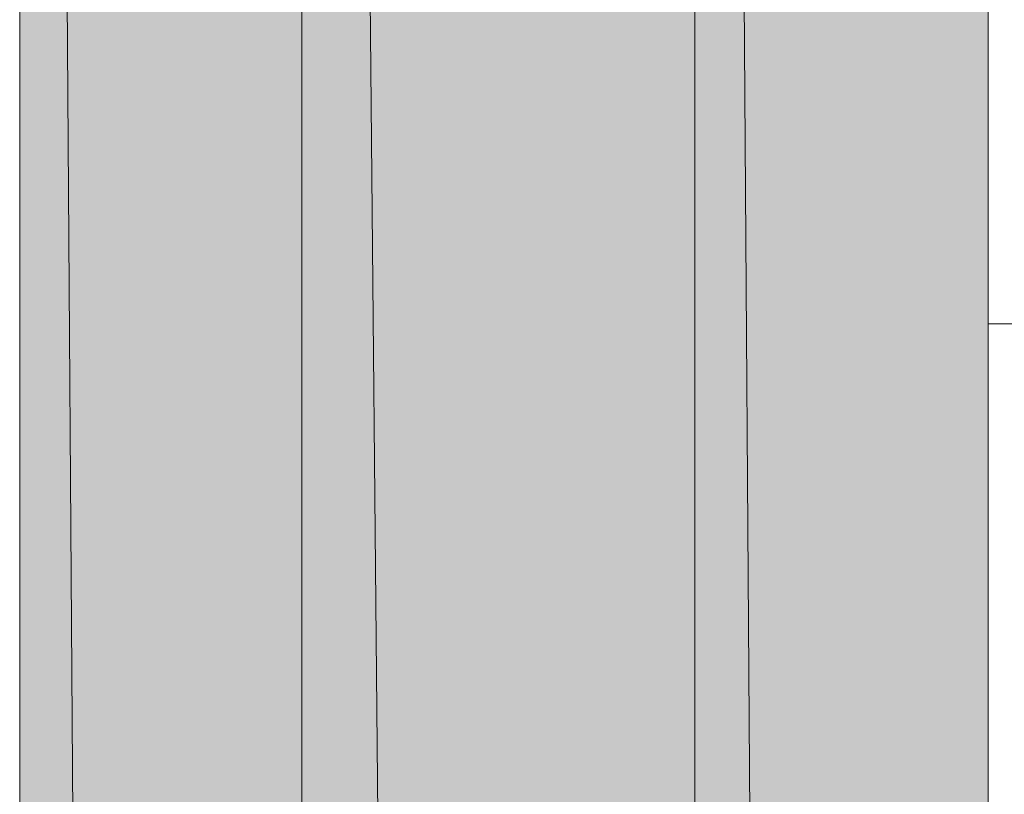
# Model space of a CAD drawing. Units: inches. Extents: x -1.1 to 9.5, y 1.5 to 10.8.
# Drawn here: x 0.3 to 0.5, y 7.6 to 7.7 of the extents above; entities that cross this region are included whole.
import ezdxf

# ---------------------------------------------------------------- set-up
doc = ezdxf.new("R2010")
doc.units = ezdxf.units.IN
doc.header["$MEASUREMENT"] = 0
doc.layers.add('Layer 1', color=7, linetype='Continuous')

msp = doc.modelspace()

# ---------------------------------------------------------------- hatches: boundary and pattern name
at = {"layer": 'Layer 1', "true_color": 0xffffff}
for points in [[(0.3925, 8.79528), (0.45167, 2.40111), (0.3925, 2.40111)], [(0.3925, 8.79528), (0.45167, 8.79528), (0.45167, 2.40111)], [(0.35, 8.75361), (0.3925, 2.40111), (0.35, 2.40111)], [(0.35, 8.75361), (0.3925, 8.75361), (0.3925, 2.40111)], [(0.45167, 8.75361), (0.49583, 2.40111), (0.45167, 2.40111)], [(0.45167, 8.75361), (0.49583, 8.75361), (0.49583, 2.40111)]]:
    msp.add_hatch(color=7, dxfattribs=at).paths.add_polyline_path(points)

# ---------------------------------------------------------------- linework, layer by layer
at = {"layer": 'Layer 1', "lineweight": 0}
for points in [[(0.3925, 8.79528), (0.3925, 2.40111)], [(0.3925, 8.79528), (0.45167, 2.40111), (0.3925, 2.40111)], [(0.3925, 8.79528), (0.45167, 8.79528), (0.45167, 2.40111)], [(0.45167, 8.79528), (0.45167, 2.40111)], [(0.35, 8.75361), (0.35, 2.40111)], [(0.35, 8.75361), (0.3925, 2.40111), (0.35, 2.40111)], [(0.35, 8.75361), (0.3925, 8.75361), (0.3925, 2.40111)], [(0.45167, 8.75361), (0.49583, 2.40111), (0.45167, 2.40111)], [(0.45167, 8.75361), (0.49583, 8.75361), (0.49583, 2.40111)], [(0.49583, 8.75361), (0.49583, 2.40111)], [(9.17333, 2.04861), (0.78667, 2.04861), (0.78667, 2.40111), (0.49583, 2.40111), (0.49583, 8.75361), (9.17333, 8.75361), (9.17333, 2.04861)], [(0.49583, 7.63444), (0.52, 7.63444), (0.52, 7.73361), (0.49583, 7.73361)]]:
    msp.add_lwpolyline(points, dxfattribs=at)

doc.saveas('drawing.dxf')
